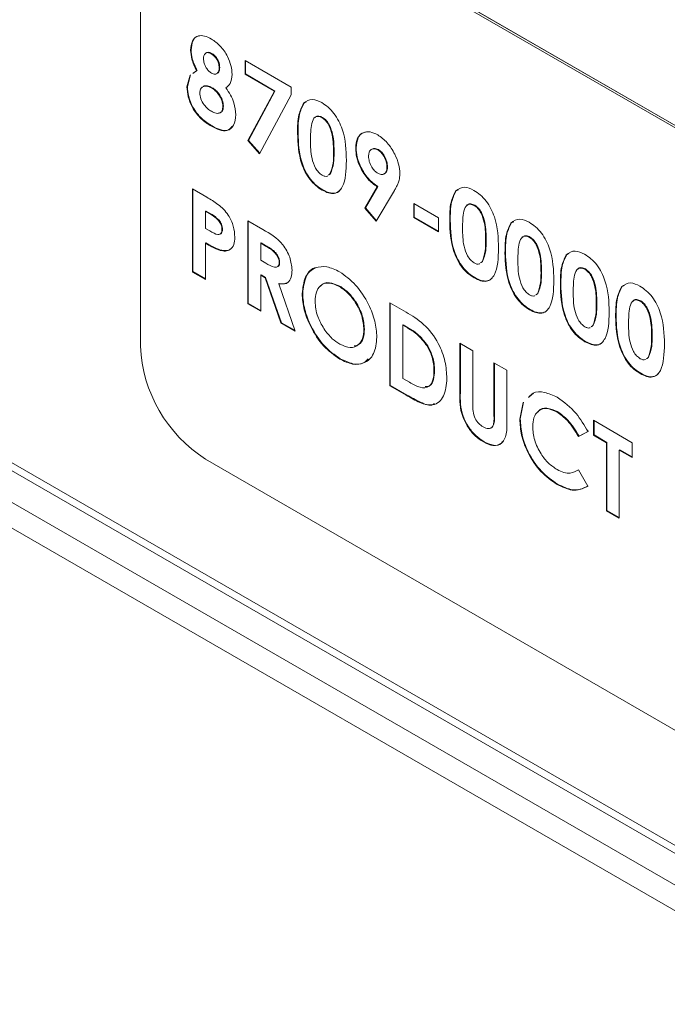
# Model space of a CAD drawing. Units: inches. Extents: x 8 to 265, y 4 to 173.
# Drawn here: x 241 to 242, y 151 to 153 of the extents above; entities that cross this region are included whole.
import ezdxf

# ---------------------------------------------------------------- set-up
doc = ezdxf.new("R2010")
doc.units = ezdxf.units.IN
doc.header["$LTSCALE"] = 16
doc.header["$MEASUREMENT"] = 0

msp = doc.modelspace()

# ---------------------------------------------------------------- linework, layer by layer
at = {"color": 8, "linetype": 'Continuous', "lineweight": 15}
for p, q in [((246.4192, 149.7792), (236.5537, 155.4744)), ((246.4192, 148.8027), (236.5537, 154.4979)), ((246.4192, 148.7492), (236.5537, 154.4444)), ((246.4192, 148.7143), (236.5537, 154.4095))]:
    msp.add_line(p, q, dxfattribs=at)
at = {"color": 7, "linetype": 'Continuous', "lineweight": 15}
for p, q in [((236.5537, 154.4873), (246.4192, 148.7921)), ((242.2513, 152.182), (241.0138, 152.8964)), ((242.2541, 152.1836), (241.0166, 152.898)), ((240.9254, 152.8453), (240.9254, 152.2329)), ((240.9942, 152.6347), (240.9935, 152.6343)), ((241.022, 152.63), (241.0213, 152.6296)), ((241.0672, 152.6204), (241.1296, 152.5843)), ((241.0672, 152.6017), (241.0672, 152.6204)), ((241.0679, 152.6021), (241.0679, 152.62)), ((240.9892, 152.5852), (240.9935, 152.6009)), ((240.9964, 152.6029), (241.0016, 152.6063)), ((240.9971, 152.6033), (241, 152.6053)), ((241.0023, 152.6068), (241.0016, 152.6063)), ((241.0329, 152.6111), (241.0322, 152.6107)), ((241.0679, 152.6021), (241.0672, 152.6017)), ((241.1071, 152.5786), (241.0672, 152.6017)), ((241.1078, 152.579), (241.0679, 152.6021)), ((240.9885, 152.5848), (240.9928, 152.6005)), ((240.9892, 152.5852), (240.9885, 152.5848)), ((241.0226, 152.5835), (241.0218, 152.5831)), ((241.0711, 152.5117), (241.1071, 152.5786)), ((241.0719, 152.5121), (241.1078, 152.579)), ((241.1078, 152.579), (241.1071, 152.5786)), ((241.1296, 152.5843), (241.1296, 152.5739)), ((241.1296, 152.5739), (241.0866, 152.4938)), ((241.1471, 152.5627), (241.1464, 152.5623)), ((241.1471, 152.5627), (241.1503, 152.5641)), ((241.0379, 152.5585), (241.0372, 152.5581)), ((241.1723, 152.5432), (241.1716, 152.5428)), ((241.0225, 152.5316), (241.0218, 152.5312)), ((241.1391, 152.5223), (241.1384, 152.5219)), ((241.0719, 152.5121), (241.0711, 152.5117)), ((241.0866, 152.4938), (241.0711, 152.5117)), ((241.0871, 152.4945), (241.0719, 152.5121)), ((241.1878, 152.4953), (241.1871, 152.4949)), ((241.2178, 152.5021), (241.2171, 152.5017)), ((241.2479, 152.4996), (241.2472, 152.4991)), ((241.2602, 152.4764), (241.2595, 152.476)), ((241.1802, 152.4649), (241.1823, 152.4665)), ((241.1809, 152.4653), (241.183, 152.4669)), ((241.183, 152.4669), (241.1823, 152.4665)), ((240.996, 152.4462), (241.0155, 152.4349)), ((240.996, 152.3336), (240.996, 152.4462)), ((240.9967, 152.3341), (240.9967, 152.4458)), ((241.1724, 152.4451), (241.1717, 152.4447)), ((241.2294, 152.4203), (241.2464, 152.4491)), ((241.2302, 152.4207), (241.2471, 152.4495)), ((241.2697, 152.4443), (241.2449, 152.4024)), ((241.2471, 152.4495), (241.2464, 152.4491)), ((241.3532, 152.4437), (241.3525, 152.4433)), ((241.3532, 152.4437), (241.3564, 152.4451)), ((241.0142, 152.4163), (241.0135, 152.4159)), ((241.0135, 152.4159), (241.0135, 152.3928)), ((241.019, 152.4127), (241.0135, 152.4159)), ((241.0197, 152.4131), (241.0142, 152.4163)), ((241.2302, 152.4207), (241.2294, 152.4203)), ((241.2449, 152.4024), (241.2294, 152.4203)), ((241.2454, 152.4031), (241.2302, 152.4207)), ((241.2958, 152.4264), (241.3295, 152.4069)), ((241.2958, 152.4077), (241.2958, 152.4264)), ((241.2965, 152.4081), (241.2965, 152.426)), ((241.3784, 152.4242), (241.3777, 152.4238)), ((241.0197, 152.4131), (241.019, 152.4127)), ((241.0321, 152.4037), (241.0314, 152.4033)), ((241.0709, 152.4029), (241.0913, 152.3911)), ((241.0709, 152.2904), (241.0709, 152.4029)), ((241.0716, 152.2908), (241.0716, 152.4025)), ((241.2965, 152.4081), (241.2958, 152.4077)), ((241.3295, 152.3882), (241.2958, 152.4077)), ((241.3295, 152.389), (241.2965, 152.4081)), ((241.3295, 152.4069), (241.3295, 152.3882)), ((241.3452, 152.4034), (241.3445, 152.4029)), ((241.4281, 152.4004), (241.4314, 152.4018)), ((241.0135, 152.3928), (241.0196, 152.3892)), ((241.0366, 152.3916), (241.0359, 152.3911)), ((241.4281, 152.4004), (241.4274, 152.4)), ((241.3939, 152.3763), (241.3932, 152.3759)), ((241.4534, 152.381), (241.4527, 152.3805)), ((241.0142, 152.373), (241.0135, 152.3726)), ((241.0135, 152.3726), (241.0135, 152.3236)), ((241.034, 152.3633), (241.0333, 152.3629)), ((241.0891, 152.373), (241.0884, 152.3726)), ((241.0884, 152.3726), (241.0884, 152.3495)), ((241.0944, 152.3692), (241.0884, 152.3726)), ((241.0951, 152.3696), (241.0891, 152.373)), ((241.0951, 152.3696), (241.0944, 152.3692)), ((241.0884, 152.3495), (241.0952, 152.3456)), ((241.3863, 152.3459), (241.3884, 152.3475)), ((241.387, 152.3463), (241.3891, 152.3479)), ((241.3891, 152.3479), (241.3884, 152.3475)), ((241.4201, 152.3601), (241.4194, 152.3597)), ((241.5031, 152.3571), (241.5024, 152.3567)), ((241.5031, 152.3571), (241.5063, 152.3585)), ((240.9967, 152.3341), (240.996, 152.3336)), ((241.0135, 152.3244), (240.9967, 152.3341)), ((241.1141, 152.3471), (241.1134, 152.3467)), ((241.5283, 152.3377), (241.5276, 152.3373)), ((241.0135, 152.3236), (240.996, 152.3336)), ((241.0891, 152.3297), (241.0884, 152.3293)), ((241.0884, 152.3293), (241.0884, 152.2803)), ((241.0943, 152.3259), (241.0884, 152.3293)), ((241.095, 152.3263), (241.0891, 152.3297)), ((241.095, 152.3263), (241.0943, 152.3259)), ((241.1158, 152.2645), (241.0943, 152.3259)), ((241.1165, 152.2649), (241.095, 152.3263)), ((241.3785, 152.3261), (241.3778, 152.3257)), ((241.4689, 152.333), (241.4682, 152.3326)), ((241.1135, 152.318), (241.1128, 152.3176)), ((241.1128, 152.3176), (241.1352, 152.2532)), ((241.1958, 152.3143), (241.1951, 152.3139)), ((241.4951, 152.3168), (241.4944, 152.3164)), ((241.578, 152.3139), (241.5773, 152.3135)), ((241.578, 152.3139), (241.5813, 152.3153)), ((241.1453, 152.3045), (241.1446, 152.3041)), ((241.4613, 152.3026), (241.4634, 152.3042)), ((241.462, 152.303), (241.4641, 152.3046)), ((241.4641, 152.3046), (241.4634, 152.3042)), ((241.6033, 152.2944), (241.6026, 152.294)), ((241.0716, 152.2908), (241.0709, 152.2904)), ((241.0884, 152.2803), (241.0709, 152.2904)), ((241.0884, 152.2811), (241.0716, 152.2908)), ((241.2633, 152.2918), (241.2853, 152.2791)), ((241.2633, 152.1793), (241.2633, 152.2918)), ((241.264, 152.1797), (241.264, 152.2914)), ((241.4535, 152.2828), (241.4528, 152.2824)), ((241.5438, 152.2898), (241.5431, 152.2893)), ((241.57, 152.2736), (241.5693, 152.2731)), ((241.1165, 152.2649), (241.1158, 152.2645)), ((241.1352, 152.2532), (241.1158, 152.2645)), ((241.1349, 152.2543), (241.1165, 152.2649)), ((241.229, 152.2561), (241.2283, 152.2557)), ((241.2815, 152.262), (241.2808, 152.2615)), ((241.2808, 152.2615), (241.2808, 152.1894)), ((241.2875, 152.2577), (241.2808, 152.2615)), ((241.2882, 152.2581), (241.2815, 152.262)), ((241.2882, 152.2581), (241.2875, 152.2577)), ((241.5362, 152.2593), (241.5383, 152.2609)), ((241.5369, 152.2598), (241.539, 152.2614)), ((241.539, 152.2614), (241.5383, 152.2609)), ((241.6188, 152.2465), (241.6181, 152.2461)), ((241.3148, 152.2337), (241.3141, 152.2333)), ((241.3582, 152.237), (241.3757, 152.2269)), ((241.3582, 152.1699), (241.3582, 152.237)), ((241.3589, 152.1703), (241.3589, 152.2366)), ((241.5284, 152.2395), (241.5277, 152.2391)), ((241.1962, 152.216), (241.1955, 152.2155)), ((241.3757, 152.2269), (241.3757, 152.1537)), ((241.6112, 152.2161), (241.6133, 152.2177)), ((241.6119, 152.2165), (241.614, 152.2181)), ((241.614, 152.2181), (241.6133, 152.2177)), ((241.4044, 152.2104), (241.4219, 152.2003)), ((241.4044, 152.1398), (241.4044, 152.2104)), ((241.4052, 152.1402), (241.4052, 152.2099)), ((241.2808, 152.1894), (241.2899, 152.1841)), ((241.324, 152.2002), (241.3232, 152.1998)), ((241.4219, 152.2003), (241.4219, 152.1331)), ((241.6034, 152.1963), (241.6027, 152.1959)), ((241.264, 152.1797), (241.2633, 152.1793)), ((241.2857, 152.1664), (241.2633, 152.1793)), ((241.2864, 152.1668), (241.264, 152.1797)), ((241.2864, 152.1668), (241.2857, 152.1664)), ((241.3589, 152.1703), (241.3582, 152.1699)), ((241.4519, 152.1639), (241.4579, 152.1694)), ((241.4394, 152.1341), (241.4438, 152.1568)), ((241.4401, 152.1345), (241.4445, 152.1572)), ((241.4052, 152.1402), (241.4044, 152.1398)), ((241.4401, 152.1345), (241.4394, 152.1341)), ((241.4903, 152.1443), (241.4896, 152.1439)), ((241.5394, 152.1325), (241.5918, 152.1022)), ((241.5394, 152.1123), (241.5394, 152.1325)), ((241.5401, 152.1127), (241.5401, 152.1321)), ((241.5319, 152.1173), (241.519, 152.1105)), ((241.5197, 152.1109), (241.519, 152.1105)), ((241.5326, 152.1177), (241.5197, 152.1109)), ((241.5401, 152.1127), (241.5394, 152.1123)), ((241.5568, 152.1022), (241.5394, 152.1123)), ((241.5576, 152.1026), (241.5401, 152.1127)), ((241.3908, 152.1036), (241.3901, 152.1032)), ((241.5576, 152.1026), (241.5568, 152.1022)), ((241.5568, 152.0099), (241.5568, 152.1022)), ((241.5576, 152.0103), (241.5576, 152.1026)), ((241.5918, 152.1022), (241.5918, 152.082)), ((241.575, 152.0925), (241.5743, 152.0921)), ((241.5743, 152.0921), (241.5743, 151.9998)), ((241.5918, 152.082), (241.5743, 152.0921)), ((241.5918, 152.0828), (241.575, 152.0925)), ((241.0138, 152.0798), (242.2513, 151.3655)), ((241.519, 152.0654), (241.5315, 152.0431)), ((241.4907, 152.046), (241.49, 152.0456)), ((241.5576, 152.0103), (241.5568, 152.0099)), ((241.5743, 151.9998), (241.5568, 152.0099)), ((241.5743, 152.0006), (241.5576, 152.0103))]:
    msp.add_line(p, q, dxfattribs=at)
msp.add_arc((241.1173, 152.2417), 0.1921, 182.6055, 237.3945, dxfattribs=at)
for points, knots in [([(240.9935, 152.6343), (240.9939, 152.6388), (240.9949, 152.6478), (241.0024, 152.6542), (241.012, 152.6544), (241.0185, 152.6511), (241.0217, 152.6495)], [0, 0, 0, 0, 0.279755, 0.558896, 0.779243, 1, 1, 1, 1]), ([(240.9942, 152.6347), (240.9947, 152.6391), (240.9957, 152.6479), (241.0011, 152.6539), (241.0053, 152.6538), (241.0058, 152.6538)], [0, 0, 0, 0, 0.467311, 0.933593, 1, 1, 1, 1]), ([(241.0217, 152.6495), (241.0258, 152.6467), (241.0341, 152.641), (241.0434, 152.6271), (241.0487, 152.6132), (241.0494, 152.6054), (241.0497, 152.6015)], [0, 0, 0, 0, 0.279881, 0.559084, 0.779553, 1, 1, 1, 1]), ([(241.0016, 152.6063), (240.999, 152.6117), (240.9944, 152.6213), (240.9938, 152.6303), (240.9935, 152.6343)], [0, 0, 0, 0, 0.5595716, 1, 1, 1, 1]), ([(241.0023, 152.6068), (240.9997, 152.6121), (240.9951, 152.6217), (240.9945, 152.6307), (240.9942, 152.6347)], [0, 0, 0, 0, 0.5595716, 1, 1, 1, 1]), ([(241.0213, 152.6296), (241.0197, 152.6303), (241.0165, 152.6317), (241.0131, 152.6301), (241.0112, 152.627), (241.011, 152.6242), (241.011, 152.6228)], [0, 0, 0, 0, 0.279499, 0.558852, 0.779278, 1, 1, 1, 1]), ([(241.022, 152.63), (241.0204, 152.6307), (241.0172, 152.6322), (241.0151, 152.6308), (241.0141, 152.6301)], [0, 0, 0, 0, 0.519019, 1, 1, 1, 1]), ([(241.0322, 152.6107), (241.032, 152.6126), (241.0318, 152.6166), (241.0288, 152.6225), (241.0251, 152.6271), (241.0226, 152.6287), (241.0213, 152.6296)], [0, 0, 0, 0, 0.279935, 0.559241, 0.779399, 1, 1, 1, 1]), ([(241.0329, 152.6111), (241.0328, 152.613), (241.0325, 152.617), (241.0296, 152.623), (241.0258, 152.6275), (241.0233, 152.6292), (241.022, 152.63)], [0, 0, 0, 0, 0.279935, 0.559241, 0.779399, 1, 1, 1, 1]), ([(241.011, 152.6228), (241.0111, 152.6208), (241.0114, 152.6168), (241.0142, 152.6109), (241.0178, 152.6061), (241.0203, 152.6043), (241.0216, 152.6034)], [0, 0, 0, 0, 0.280012, 0.559468, 0.779673, 1, 1, 1, 1]), ([(241.0216, 152.6034), (241.0233, 152.6027), (241.0266, 152.6012), (241.0301, 152.6029), (241.032, 152.6063), (241.0321, 152.6092), (241.0322, 152.6107)], [0, 0, 0, 0, 0.279482, 0.558703, 0.779123, 1, 1, 1, 1]), ([(241.0285, 152.6029), (241.0293, 152.6031), (241.0312, 152.6036), (241.0326, 152.6068), (241.0328, 152.6096), (241.0329, 152.6111)], [0, 0, 0, 0, 0.2841886, 0.6417226, 1, 1, 1, 1]), ([(241.0497, 152.6015), (241.0491, 152.597), (241.0482, 152.589), (241.0434, 152.5851), (241.0413, 152.5834)], [0, 0, 0, 0, 0.558157, 1, 1, 1, 1]), ([(241.0218, 152.5312), (241.017, 152.5341), (241.0075, 152.54), (240.9958, 152.5553), (240.9895, 152.5713), (240.9888, 152.5803), (240.9885, 152.5848)], [0, 0, 0, 0, 0.2808983, 0.5592227, 0.779506, 1, 1, 1, 1]), ([(241.0225, 152.5316), (241.0177, 152.5346), (241.0082, 152.5404), (240.9966, 152.5557), (240.9902, 152.5718), (240.9895, 152.5807), (240.9892, 152.5852)], [0, 0, 0, 0, 0.2808983, 0.5592227, 0.779506, 1, 1, 1, 1]), ([(241.0218, 152.5831), (241.0197, 152.5841), (241.0153, 152.5863), (241.0101, 152.5853), (241.0066, 152.5821), (241.0062, 152.5784), (241.006, 152.5766)], [0, 0, 0, 0, 0.28034, 0.560179, 0.780262, 1, 1, 1, 1]), ([(241.006, 152.5766), (241.0062, 152.5739), (241.0068, 152.5684), (241.0113, 152.5606), (241.0165, 152.5548), (241.0199, 152.5526), (241.0216, 152.5515)], [0, 0, 0, 0, 0.279089, 0.558576, 0.779047, 1, 1, 1, 1]), ([(241.0226, 152.5835), (241.0204, 152.5845), (241.0161, 152.5866), (241.0115, 152.5862), (241.0099, 152.5844), (241.0095, 152.5839)], [0, 0, 0, 0, 0.433691, 0.866608, 1, 1, 1, 1]), ([(241.0372, 152.5581), (241.0369, 152.5608), (241.0364, 152.5661), (241.032, 152.5739), (241.027, 152.5797), (241.0236, 152.582), (241.0218, 152.5831)], [0, 0, 0, 0, 0.279264, 0.55884, 0.779192, 1, 1, 1, 1]), ([(241.0379, 152.5585), (241.0376, 152.5612), (241.0371, 152.5665), (241.0327, 152.5743), (241.0277, 152.5802), (241.0243, 152.5824), (241.0226, 152.5835)], [0, 0, 0, 0, 0.279264, 0.55884, 0.779192, 1, 1, 1, 1]), ([(241.0413, 152.5834), (241.0435, 152.5802), (241.0479, 152.5737), (241.0533, 152.5607), (241.0542, 152.5519), (241.0547, 152.5466)], [0, 0, 0, 0, 0.280582, 0.561121, 1, 1, 1, 1]), ([(241.1384, 152.5219), (241.1384, 152.5307), (241.1385, 152.5463), (241.144, 152.5574), (241.1464, 152.5623)], [0, 0, 0, 0, 0.561096, 1, 1, 1, 1]), ([(241.1391, 152.5223), (241.1391, 152.5311), (241.1393, 152.5467), (241.1447, 152.5578), (241.1471, 152.5627)], [0, 0, 0, 0, 0.561096, 1, 1, 1, 1]), ([(241.1464, 152.5623), (241.1501, 152.565), (241.1568, 152.57), (241.1668, 152.5653), (241.1712, 152.5632)], [0, 0, 0, 0, 0.558689, 1, 1, 1, 1]), ([(241.1712, 152.5632), (241.1741, 152.5614), (241.1799, 152.5576), (241.1879, 152.5489), (241.1945, 152.5384), (241.2037, 152.516), (241.2042, 152.4986), (241.2046, 152.4848)], [0, 0, 0, 0, 0.125414, 0.250643, 0.375848, 0.501286, 1, 1, 1, 1]), ([(241.0216, 152.5515), (241.0238, 152.5504), (241.0281, 152.5482), (241.0335, 152.5489), (241.0367, 152.5524), (241.037, 152.5562), (241.0372, 152.5581)], [0, 0, 0, 0, 0.2806436, 0.5600265, 0.7798905, 1, 1, 1, 1]), ([(241.0329, 152.5498), (241.0333, 152.5498), (241.0353, 152.5499), (241.0374, 152.553), (241.0377, 152.5566), (241.0379, 152.5585)], [0, 0, 0, 0, 0.13478, 0.567149, 1, 1, 1, 1]), ([(241.0547, 152.5466), (241.0541, 152.5416), (241.0529, 152.5315), (241.0441, 152.5245), (241.0328, 152.5254), (241.0255, 152.5293), (241.0218, 152.5312)], [0, 0, 0, 0, 0.27962, 0.558804, 0.778976, 1, 1, 1, 1]), ([(241.1716, 152.5428), (241.1698, 152.5436), (241.1663, 152.5452), (241.1604, 152.5435), (241.156, 152.5319), (241.1559, 152.5197), (241.1559, 152.5116)], [0, 0, 0, 0, 0.124897, 0.249662, 0.498629, 1, 1, 1, 1]), ([(241.1723, 152.5432), (241.1706, 152.5439), (241.1671, 152.5454), (241.1632, 152.545), (241.1623, 152.543), (241.1621, 152.5425)], [0, 0, 0, 0, 0.431919, 0.863382, 1, 1, 1, 1]), ([(241.1871, 152.4949), (241.1871, 152.5029), (241.187, 152.5148), (241.1822, 152.5306), (241.1768, 152.5391), (241.1733, 152.5416), (241.1716, 152.5428)], [0, 0, 0, 0, 0.501448, 0.750378, 0.875297, 1, 1, 1, 1]), ([(241.1878, 152.4953), (241.1878, 152.5033), (241.1877, 152.5152), (241.1829, 152.531), (241.1775, 152.5395), (241.174, 152.542), (241.1723, 152.5432)], [0, 0, 0, 0, 0.501448, 0.750378, 0.875297, 1, 1, 1, 1]), ([(241.0492, 152.5307), (241.0475, 152.5287), (241.0437, 152.5245), (241.0334, 152.5259), (241.0262, 152.5297), (241.0225, 152.5316)], [0, 0, 0, 0, 0.293258, 0.645947, 1, 1, 1, 1]), ([(241.1717, 152.4447), (241.1688, 152.4465), (241.1631, 152.4502), (241.155, 152.4586), (241.1485, 152.4689), (241.1393, 152.4911), (241.1388, 152.5082), (241.1384, 152.5219)], [0, 0, 0, 0, 0.125473, 0.250736, 0.375994, 0.501445, 1, 1, 1, 1]), ([(241.1724, 152.4451), (241.1695, 152.4469), (241.1638, 152.4506), (241.1557, 152.459), (241.1492, 152.4693), (241.14, 152.4915), (241.1395, 152.5086), (241.1391, 152.5223)], [0, 0, 0, 0, 0.125473, 0.250736, 0.375994, 0.501445, 1, 1, 1, 1]), ([(241.2171, 152.5017), (241.2176, 152.5065), (241.2185, 152.5162), (241.2266, 152.523), (241.2364, 152.5245), (241.2434, 152.5212), (241.2469, 152.5195)], [0, 0, 0, 0, 0.279686, 0.559372, 0.779641, 1, 1, 1, 1]), ([(241.2178, 152.5021), (241.2183, 152.5068), (241.2194, 152.5163), (241.2253, 152.5228), (241.2298, 152.5231), (241.2305, 152.5231)], [0, 0, 0, 0, 0.457658, 0.915316, 1, 1, 1, 1]), ([(241.1559, 152.5116), (241.1559, 152.5038), (241.156, 152.4921), (241.1611, 152.4765), (241.1666, 152.4685), (241.1699, 152.4661), (241.1716, 152.4649)], [0, 0, 0, 0, 0.501409, 0.750151, 0.875083, 1, 1, 1, 1]), ([(241.2469, 152.5195), (241.2514, 152.5164), (241.2603, 152.51), (241.27, 152.4946), (241.276, 152.4796), (241.2767, 152.4712), (241.277, 152.4669)], [0, 0, 0, 0, 0.2795235, 0.5591827, 0.779608, 1, 1, 1, 1]), ([(241.1823, 152.4665), (241.184, 152.4711), (241.1871, 152.4795), (241.1871, 152.4902), (241.1871, 152.4949)], [0, 0, 0, 0, 0.558417, 1, 1, 1, 1]), ([(241.183, 152.4669), (241.1847, 152.4715), (241.1878, 152.4799), (241.1878, 152.4906), (241.1878, 152.4953)], [0, 0, 0, 0, 0.558417, 1, 1, 1, 1]), ([(241.2464, 152.4491), (241.242, 152.4523), (241.2331, 152.4588), (241.2235, 152.4742), (241.2179, 152.4891), (241.2173, 152.4975), (241.2171, 152.5017)], [0, 0, 0, 0, 0.279345, 0.559075, 0.779397, 1, 1, 1, 1]), ([(241.2471, 152.4495), (241.2427, 152.4527), (241.2338, 152.4592), (241.2242, 152.4746), (241.2186, 152.4895), (241.218, 152.4979), (241.2178, 152.5021)], [0, 0, 0, 0, 0.279345, 0.559075, 0.779397, 1, 1, 1, 1]), ([(241.2472, 152.4991), (241.2453, 152.5), (241.2414, 152.5016), (241.2372, 152.4995), (241.2349, 152.4956), (241.2347, 152.4922), (241.2346, 152.4905)], [0, 0, 0, 0, 0.279201, 0.55899, 0.77938, 1, 1, 1, 1]), ([(241.2479, 152.4996), (241.2459, 152.5004), (241.2422, 152.5021), (241.2396, 152.5003), (241.2384, 152.4995)], [0, 0, 0, 0, 0.5272274, 1, 1, 1, 1]), ([(241.2595, 152.476), (241.2594, 152.4783), (241.259, 152.483), (241.2558, 152.4901), (241.2518, 152.4959), (241.2487, 152.4981), (241.2472, 152.4991)], [0, 0, 0, 0, 0.280121, 0.559899, 0.780077, 1, 1, 1, 1]), ([(241.2602, 152.4764), (241.2601, 152.4788), (241.2597, 152.4834), (241.2565, 152.4905), (241.2525, 152.4963), (241.2494, 152.4985), (241.2479, 152.4996)], [0, 0, 0, 0, 0.280121, 0.559899, 0.780077, 1, 1, 1, 1]), ([(241.2046, 152.4848), (241.2042, 152.4715), (241.2036, 152.4549), (241.1948, 152.4427), (241.1884, 152.4394), (241.1803, 152.4402), (241.1746, 152.4432), (241.1717, 152.4447)], [0, 0, 0, 0, 0.498809, 0.624259, 0.74943, 0.874575, 1, 1, 1, 1]), ([(241.2346, 152.4905), (241.2347, 152.4881), (241.2351, 152.4834), (241.2384, 152.4762), (241.2427, 152.4705), (241.2457, 152.4684), (241.2473, 152.4674)], [0, 0, 0, 0, 0.280008, 0.559527, 0.779683, 1, 1, 1, 1]), ([(241.2473, 152.4674), (241.2492, 152.4666), (241.253, 152.4649), (241.257, 152.4671), (241.2592, 152.471), (241.2594, 152.4743), (241.2595, 152.476)], [0, 0, 0, 0, 0.2791199, 0.5587834, 0.7793298, 1, 1, 1, 1]), ([(241.255, 152.4669), (241.256, 152.4672), (241.2581, 152.4679), (241.2599, 152.4714), (241.2601, 152.4748), (241.2602, 152.4764)], [0, 0, 0, 0, 0.289652, 0.644726, 1, 1, 1, 1]), ([(241.1716, 152.4649), (241.1728, 152.4643), (241.1753, 152.4632), (241.1779, 152.463), (241.1788, 152.4638), (241.179, 152.4639)], [0, 0, 0, 0, 0.45723, 0.914317, 1, 1, 1, 1]), ([(241.277, 152.4669), (241.2768, 152.4638), (241.2765, 152.4587), (241.2742, 152.453), (241.2721, 152.4486), (241.2705, 152.4457), (241.2697, 152.4443)], [0, 0, 0, 0, 0.339523, 0.559568, 0.779776, 1, 1, 1, 1]), ([(241.1961, 152.4448), (241.1958, 152.4444), (241.1941, 152.4419), (241.1891, 152.44), (241.181, 152.4406), (241.1753, 152.4436), (241.1724, 152.4451)], [0, 0, 0, 0, 0.06504, 0.376505, 0.687905, 1, 1, 1, 1]), ([(241.3445, 152.4029), (241.3445, 152.4117), (241.3447, 152.4273), (241.3501, 152.4384), (241.3525, 152.4433)], [0, 0, 0, 0, 0.561096, 1, 1, 1, 1]), ([(241.3452, 152.4034), (241.3453, 152.4121), (241.3454, 152.4277), (241.3508, 152.4388), (241.3532, 152.4437)], [0, 0, 0, 0, 0.561096, 1, 1, 1, 1]), ([(241.3525, 152.4433), (241.3562, 152.446), (241.3629, 152.451), (241.3729, 152.4463), (241.3773, 152.4443)], [0, 0, 0, 0, 0.558689, 1, 1, 1, 1]), ([(241.3773, 152.4443), (241.3802, 152.4424), (241.386, 152.4386), (241.3941, 152.4299), (241.4007, 152.4195), (241.4098, 152.397), (241.4103, 152.3796), (241.4107, 152.3658)], [0, 0, 0, 0, 0.125414, 0.250643, 0.375848, 0.501286, 1, 1, 1, 1]), ([(241.0155, 152.4349), (241.0205, 152.4319), (241.0305, 152.4261), (241.0444, 152.4128), (241.0524, 152.3954), (241.0531, 152.3858), (241.0534, 152.381)], [0, 0, 0, 0, 0.281822, 0.5602, 0.779681, 1, 1, 1, 1]), ([(241.3777, 152.4238), (241.3759, 152.4246), (241.3724, 152.4262), (241.3665, 152.4245), (241.3622, 152.4129), (241.362, 152.4008), (241.362, 152.3926)], [0, 0, 0, 0, 0.124897, 0.249662, 0.498629, 1, 1, 1, 1]), ([(241.3784, 152.4242), (241.3767, 152.425), (241.3732, 152.4264), (241.3693, 152.426), (241.3685, 152.424), (241.3683, 152.4236)], [0, 0, 0, 0, 0.4319194, 0.8633816, 1, 1, 1, 1]), ([(241.3932, 152.3759), (241.3932, 152.3839), (241.3931, 152.3958), (241.3883, 152.4116), (241.3829, 152.4201), (241.3794, 152.4226), (241.3777, 152.4238)], [0, 0, 0, 0, 0.501448, 0.750378, 0.875297, 1, 1, 1, 1]), ([(241.3939, 152.3763), (241.3939, 152.3843), (241.3938, 152.3962), (241.389, 152.4121), (241.3836, 152.4205), (241.3802, 152.423), (241.3784, 152.4242)], [0, 0, 0, 0, 0.501448, 0.750378, 0.875297, 1, 1, 1, 1]), ([(241.0314, 152.4033), (241.0291, 152.4054), (241.025, 152.4092), (241.0208, 152.4116), (241.019, 152.4127)], [0, 0, 0, 0, 0.558526, 1, 1, 1, 1]), ([(241.0321, 152.4037), (241.0298, 152.4058), (241.0258, 152.4096), (241.0215, 152.412), (241.0197, 152.4131)], [0, 0, 0, 0, 0.558526, 1, 1, 1, 1]), ([(241.0359, 152.3911), (241.0359, 152.3922), (241.0358, 152.3944), (241.0345, 152.3988), (241.0325, 152.4016), (241.0314, 152.4033)], [0, 0, 0, 0, 0.281139, 0.561695, 1, 1, 1, 1]), ([(241.0366, 152.3916), (241.0366, 152.3927), (241.0365, 152.3949), (241.0352, 152.3992), (241.0333, 152.402), (241.0321, 152.4037)], [0, 0, 0, 0, 0.281139, 0.561695, 1, 1, 1, 1]), ([(241.3778, 152.3257), (241.3749, 152.3275), (241.3692, 152.3312), (241.3611, 152.3396), (241.3546, 152.3499), (241.3454, 152.3721), (241.3449, 152.3892), (241.3445, 152.4029)], [0, 0, 0, 0, 0.125473, 0.250736, 0.375994, 0.501445, 1, 1, 1, 1]), ([(241.3785, 152.3261), (241.3757, 152.3279), (241.3699, 152.3316), (241.3619, 152.34), (241.3553, 152.3503), (241.3461, 152.3725), (241.3456, 152.3897), (241.3452, 152.4034)], [0, 0, 0, 0, 0.125473, 0.250736, 0.375994, 0.501445, 1, 1, 1, 1]), ([(241.4274, 152.4), (241.4312, 152.4028), (241.4378, 152.4077), (241.4478, 152.4031), (241.4522, 152.401)], [0, 0, 0, 0, 0.558689, 1, 1, 1, 1]), ([(241.4522, 152.401), (241.4551, 152.3991), (241.4609, 152.3954), (241.469, 152.3866), (241.4756, 152.3762), (241.4847, 152.3537), (241.4852, 152.3364), (241.4856, 152.3225)], [0, 0, 0, 0, 0.125414, 0.250643, 0.375848, 0.501286, 1, 1, 1, 1]), ([(241.0196, 152.3892), (241.0234, 152.3869), (241.028, 152.3841), (241.0328, 152.3845), (241.0347, 152.3858), (241.0358, 152.3881), (241.0359, 152.3901), (241.0359, 152.3911)], [0, 0, 0, 0, 0.499356, 0.624541, 0.749689, 0.874793, 1, 1, 1, 1]), ([(241.0329, 152.385), (241.0331, 152.385), (241.0341, 152.3851), (241.0353, 152.3863), (241.0365, 152.3885), (241.0366, 152.3905), (241.0366, 152.3916)], [0, 0, 0, 0, 0.067054, 0.378024, 0.688884, 1, 1, 1, 1]), ([(241.0913, 152.3911), (241.1009, 152.3857), (241.113, 152.3789), (241.124, 152.3625), (241.1295, 152.3505), (241.1303, 152.342), (241.1309, 152.3363)], [0, 0, 0, 0, 0.498995, 0.624644, 0.750364, 1, 1, 1, 1]), ([(241.362, 152.3926), (241.362, 152.3848), (241.3621, 152.3731), (241.3672, 152.3575), (241.3727, 152.3495), (241.376, 152.3471), (241.3777, 152.3459)], [0, 0, 0, 0, 0.501409, 0.750151, 0.875083, 1, 1, 1, 1]), ([(241.4194, 152.3597), (241.4195, 152.3684), (241.4196, 152.384), (241.4251, 152.3951), (241.4274, 152.4)], [0, 0, 0, 0, 0.561096, 1, 1, 1, 1]), ([(241.4201, 152.3601), (241.4202, 152.3688), (241.4203, 152.3844), (241.4258, 152.3955), (241.4281, 152.4004)], [0, 0, 0, 0, 0.561096, 1, 1, 1, 1]), ([(241.0534, 152.381), (241.0532, 152.3773), (241.0527, 152.37), (241.0475, 152.3637), (241.0407, 152.3615), (241.0358, 152.3624), (241.0333, 152.3629)], [0, 0, 0, 0, 0.279944, 0.559251, 0.779542, 1, 1, 1, 1]), ([(241.3884, 152.3475), (241.3901, 152.3521), (241.3932, 152.3605), (241.3932, 152.3712), (241.3932, 152.3759)], [0, 0, 0, 0, 0.558417, 1, 1, 1, 1]), ([(241.3891, 152.3479), (241.3908, 152.3526), (241.3939, 152.3609), (241.3939, 152.3716), (241.3939, 152.3763)], [0, 0, 0, 0, 0.558417, 1, 1, 1, 1]), ([(241.4527, 152.3805), (241.4509, 152.3813), (241.4473, 152.3829), (241.4414, 152.3812), (241.4371, 152.3697), (241.437, 152.3575), (241.4369, 152.3494)], [0, 0, 0, 0, 0.124897, 0.249662, 0.498629, 1, 1, 1, 1]), ([(241.4534, 152.381), (241.4516, 152.3817), (241.4482, 152.3832), (241.4443, 152.3828), (241.4434, 152.3808), (241.4432, 152.3803)], [0, 0, 0, 0, 0.4319194, 0.8633816, 1, 1, 1, 1]), ([(241.4682, 152.3326), (241.4681, 152.3406), (241.4681, 152.3526), (241.4632, 152.3684), (241.4578, 152.3768), (241.4544, 152.3793), (241.4527, 152.3805)], [0, 0, 0, 0, 0.501448, 0.750378, 0.875297, 1, 1, 1, 1]), ([(241.4689, 152.333), (241.4688, 152.341), (241.4688, 152.353), (241.4639, 152.3688), (241.4585, 152.3772), (241.4551, 152.3797), (241.4534, 152.381)], [0, 0, 0, 0, 0.501448, 0.750378, 0.875297, 1, 1, 1, 1]), ([(241.0333, 152.3629), (241.0296, 152.3644), (241.023, 152.3671), (241.0164, 152.3709), (241.0135, 152.3726)], [0, 0, 0, 0, 0.559607, 1, 1, 1, 1]), ([(241.034, 152.3633), (241.0303, 152.3648), (241.0237, 152.3675), (241.0171, 152.3713), (241.0142, 152.373)], [0, 0, 0, 0, 0.559607, 1, 1, 1, 1]), ([(241.0497, 152.3673), (241.049, 152.3663), (241.047, 152.3633), (241.0413, 152.3621), (241.0364, 152.3629), (241.034, 152.3633)], [0, 0, 0, 0, 0.217892, 0.608797, 1, 1, 1, 1]), ([(241.1134, 152.3467), (241.1133, 152.3479), (241.1131, 152.3504), (241.1115, 152.3544), (241.1092, 152.358), (241.1036, 152.3641), (241.0985, 152.3669), (241.0944, 152.3692)], [0, 0, 0, 0, 0.124907, 0.249798, 0.374863, 0.500004, 1, 1, 1, 1]), ([(241.1141, 152.3471), (241.114, 152.3483), (241.1138, 152.3508), (241.1122, 152.3548), (241.1099, 152.3584), (241.1043, 152.3645), (241.0992, 152.3673), (241.0951, 152.3696)], [0, 0, 0, 0, 0.124907, 0.249798, 0.374863, 0.500004, 1, 1, 1, 1]), ([(241.4107, 152.3658), (241.4103, 152.3525), (241.4097, 152.3359), (241.4009, 152.3237), (241.3946, 152.3204), (241.3864, 152.3212), (241.3807, 152.3242), (241.3778, 152.3257)], [0, 0, 0, 0, 0.498809, 0.624259, 0.74943, 0.874575, 1, 1, 1, 1]), ([(241.5024, 152.3567), (241.5061, 152.3595), (241.5128, 152.3645), (241.5228, 152.3598), (241.5272, 152.3577)], [0, 0, 0, 0, 0.558689, 1, 1, 1, 1]), ([(241.4528, 152.2824), (241.4499, 152.2842), (241.4442, 152.2879), (241.4361, 152.2963), (241.4296, 152.3067), (241.4203, 152.3288), (241.4198, 152.346), (241.4194, 152.3597)], [0, 0, 0, 0, 0.125473, 0.250736, 0.375994, 0.501445, 1, 1, 1, 1]), ([(241.4535, 152.2828), (241.4506, 152.2846), (241.4449, 152.2883), (241.4368, 152.2967), (241.4303, 152.3071), (241.421, 152.3292), (241.4205, 152.3464), (241.4201, 152.3601)], [0, 0, 0, 0, 0.125473, 0.250736, 0.375994, 0.501445, 1, 1, 1, 1]), ([(241.4369, 152.3494), (241.437, 152.3415), (241.437, 152.3298), (241.4421, 152.3142), (241.4476, 152.3062), (241.451, 152.3038), (241.4527, 152.3026)], [0, 0, 0, 0, 0.501409, 0.750151, 0.875083, 1, 1, 1, 1]), ([(241.4944, 152.3164), (241.4944, 152.3252), (241.4946, 152.3407), (241.5, 152.3519), (241.5024, 152.3567)], [0, 0, 0, 0, 0.561096, 1, 1, 1, 1]), ([(241.4951, 152.3168), (241.4952, 152.3256), (241.4953, 152.3411), (241.5007, 152.3523), (241.5031, 152.3571)], [0, 0, 0, 0, 0.561096, 1, 1, 1, 1]), ([(241.5272, 152.3577), (241.5301, 152.3558), (241.5359, 152.3521), (241.544, 152.3434), (241.5506, 152.3329), (241.5597, 152.3104), (241.5602, 152.2931), (241.5606, 152.2793)], [0, 0, 0, 0, 0.125414, 0.250643, 0.375848, 0.501286, 1, 1, 1, 1]), ([(241.0952, 152.3456), (241.0992, 152.3433), (241.1042, 152.3405), (241.1097, 152.3398), (241.112, 152.3409), (241.1132, 152.3434), (241.1133, 152.3456), (241.1134, 152.3467)], [0, 0, 0, 0, 0.500158, 0.625286, 0.749983, 0.874845, 1, 1, 1, 1]), ([(241.1106, 152.3406), (241.1113, 152.3408), (241.1128, 152.3413), (241.1139, 152.3438), (241.114, 152.346), (241.1141, 152.3471)], [0, 0, 0, 0, 0.312841, 0.656019, 1, 1, 1, 1]), ([(241.1309, 152.3363), (241.1307, 152.3328), (241.1302, 152.3259), (241.1247, 152.3172), (241.1173, 152.3174), (241.1128, 152.3176)], [0, 0, 0, 0, 0.281082, 0.561294, 1, 1, 1, 1]), ([(241.1446, 152.3041), (241.1455, 152.3123), (241.1473, 152.3285), (241.161, 152.3401), (241.1777, 152.3421), (241.1895, 152.3366), (241.1954, 152.3339)], [0, 0, 0, 0, 0.279638, 0.559214, 0.779667, 1, 1, 1, 1]), ([(241.1453, 152.3045), (241.1463, 152.3124), (241.1483, 152.3282), (241.1572, 152.339), (241.1637, 152.3395), (241.1638, 152.3395)], [0, 0, 0, 0, 0.497667, 0.9952233, 1, 1, 1, 1]), ([(241.1954, 152.3339), (241.2029, 152.3285), (241.2179, 152.3176), (241.2343, 152.2918), (241.2443, 152.2666), (241.2453, 152.2524), (241.2458, 152.2453)], [0, 0, 0, 0, 0.279367, 0.559189, 0.779515, 1, 1, 1, 1]), ([(241.3777, 152.3459), (241.3789, 152.3453), (241.3814, 152.3442), (241.384, 152.344), (241.3849, 152.3448), (241.3851, 152.3449)], [0, 0, 0, 0, 0.45723, 0.914317, 1, 1, 1, 1]), ([(241.5276, 152.3373), (241.5258, 152.3381), (241.5223, 152.3396), (241.5164, 152.3379), (241.5121, 152.3264), (241.5119, 152.3142), (241.5119, 152.3061)], [0, 0, 0, 0, 0.1248972, 0.2496622, 0.4986294, 1, 1, 1, 1]), ([(241.5283, 152.3377), (241.5266, 152.3384), (241.5231, 152.3399), (241.5192, 152.3395), (241.5184, 152.3375), (241.5182, 152.337)], [0, 0, 0, 0, 0.4319194, 0.8633816, 1, 1, 1, 1]), ([(241.5431, 152.2893), (241.5431, 152.2973), (241.543, 152.3093), (241.5382, 152.3251), (241.5328, 152.3336), (241.5293, 152.336), (241.5276, 152.3373)], [0, 0, 0, 0, 0.501448, 0.750378, 0.875297, 1, 1, 1, 1]), ([(241.5438, 152.2898), (241.5438, 152.2977), (241.5437, 152.3097), (241.5389, 152.3255), (241.5335, 152.334), (241.5301, 152.3364), (241.5283, 152.3377)], [0, 0, 0, 0, 0.501448, 0.750378, 0.875297, 1, 1, 1, 1]), ([(241.1263, 152.3207), (241.1261, 152.3205), (241.1236, 152.3166), (241.1184, 152.3173), (241.1135, 152.318)], [0, 0, 0, 0, 0.066241, 1, 1, 1, 1]), ([(241.4022, 152.3258), (241.4019, 152.3254), (241.4002, 152.3229), (241.3952, 152.321), (241.3872, 152.3216), (241.3814, 152.3246), (241.3785, 152.3261)], [0, 0, 0, 0, 0.06504, 0.376505, 0.687905, 1, 1, 1, 1]), ([(241.4856, 152.3225), (241.4852, 152.3092), (241.4847, 152.2926), (241.4759, 152.2804), (241.4695, 152.2772), (241.4614, 152.278), (241.4556, 152.2809), (241.4528, 152.2824)], [0, 0, 0, 0, 0.498809, 0.624259, 0.74943, 0.874575, 1, 1, 1, 1]), ([(241.4634, 152.3042), (241.4651, 152.3089), (241.4681, 152.3172), (241.4681, 152.3279), (241.4682, 152.3326)], [0, 0, 0, 0, 0.558417, 1, 1, 1, 1]), ([(241.4641, 152.3046), (241.4658, 152.3093), (241.4688, 152.3176), (241.4688, 152.3283), (241.4689, 152.333)], [0, 0, 0, 0, 0.558417, 1, 1, 1, 1]), ([(241.1951, 152.3139), (241.1902, 152.3161), (241.1802, 152.3205), (241.1693, 152.3162), (241.163, 152.3068), (241.1624, 152.2981), (241.1621, 152.2938)], [0, 0, 0, 0, 0.279587, 0.559106, 0.779351, 1, 1, 1, 1]), ([(241.1958, 152.3143), (241.191, 152.3164), (241.1812, 152.3206), (241.172, 152.3185), (241.1695, 152.3144), (241.1693, 152.3141)], [0, 0, 0, 0, 0.47862, 0.957124, 1, 1, 1, 1]), ([(241.2283, 152.2557), (241.2278, 152.2617), (241.2267, 152.2738), (241.2177, 152.2917), (241.2068, 152.3059), (241.199, 152.3112), (241.1951, 152.3139)], [0, 0, 0, 0, 0.279749, 0.559458, 0.779663, 1, 1, 1, 1]), ([(241.229, 152.2561), (241.2285, 152.2621), (241.2274, 152.2742), (241.2184, 152.2921), (241.2075, 152.3064), (241.1997, 152.3116), (241.1958, 152.3143)], [0, 0, 0, 0, 0.279749, 0.559458, 0.779663, 1, 1, 1, 1]), ([(241.5277, 152.2391), (241.5248, 152.241), (241.5191, 152.2446), (241.511, 152.253), (241.5045, 152.2634), (241.4953, 152.2856), (241.4948, 152.3027), (241.4944, 152.3164)], [0, 0, 0, 0, 0.125473, 0.250736, 0.375994, 0.501445, 1, 1, 1, 1]), ([(241.5284, 152.2395), (241.5256, 152.2414), (241.5199, 152.245), (241.5118, 152.2535), (241.5052, 152.2638), (241.496, 152.286), (241.4955, 152.3031), (241.4951, 152.3168)], [0, 0, 0, 0, 0.125473, 0.250736, 0.375994, 0.501445, 1, 1, 1, 1]), ([(241.5693, 152.2731), (241.5694, 152.2819), (241.5695, 152.2975), (241.575, 152.3086), (241.5773, 152.3135)], [0, 0, 0, 0, 0.561096, 1, 1, 1, 1]), ([(241.57, 152.2736), (241.5701, 152.2823), (241.5702, 152.2979), (241.5757, 152.309), (241.578, 152.3139)], [0, 0, 0, 0, 0.561096, 1, 1, 1, 1]), ([(241.5773, 152.3135), (241.5811, 152.3162), (241.5877, 152.3212), (241.5977, 152.3165), (241.6021, 152.3145)], [0, 0, 0, 0, 0.558689, 1, 1, 1, 1]), ([(241.6021, 152.3145), (241.605, 152.3126), (241.6108, 152.3088), (241.6189, 152.3001), (241.6255, 152.2897), (241.6346, 152.2672), (241.6351, 152.2498), (241.6355, 152.236)], [0, 0, 0, 0, 0.125414, 0.250643, 0.375848, 0.501286, 1, 1, 1, 1]), ([(241.1955, 152.2155), (241.188, 152.2209), (241.1728, 152.2315), (241.1563, 152.2574), (241.1462, 152.2827), (241.1451, 152.297), (241.1446, 152.3041)], [0, 0, 0, 0, 0.279624, 0.55918, 0.779559, 1, 1, 1, 1]), ([(241.1962, 152.216), (241.1887, 152.2213), (241.1736, 152.2319), (241.157, 152.2578), (241.1469, 152.2831), (241.1458, 152.2974), (241.1453, 152.3045)], [0, 0, 0, 0, 0.279624, 0.55918, 0.779559, 1, 1, 1, 1]), ([(241.4527, 152.3026), (241.4539, 152.3021), (241.4563, 152.3009), (241.459, 152.3007), (241.4599, 152.3015), (241.46, 152.3017)], [0, 0, 0, 0, 0.45723, 0.914317, 1, 1, 1, 1]), ([(241.5119, 152.3061), (241.5119, 152.2983), (241.512, 152.2866), (241.5171, 152.271), (241.5226, 152.2629), (241.5259, 152.2606), (241.5276, 152.2594)], [0, 0, 0, 0, 0.501409, 0.750151, 0.875083, 1, 1, 1, 1]), ([(241.6026, 152.294), (241.6008, 152.2948), (241.5972, 152.2964), (241.5913, 152.2947), (241.587, 152.2831), (241.5869, 152.271), (241.5868, 152.2628)], [0, 0, 0, 0, 0.1248972, 0.2496622, 0.4986294, 1, 1, 1, 1]), ([(241.6033, 152.2944), (241.6015, 152.2952), (241.5981, 152.2966), (241.5942, 152.2962), (241.5933, 152.2942), (241.5931, 152.2937)], [0, 0, 0, 0, 0.431919, 0.863382, 1, 1, 1, 1]), ([(241.6181, 152.2461), (241.618, 152.2541), (241.618, 152.266), (241.6131, 152.2818), (241.6077, 152.2903), (241.6043, 152.2928), (241.6026, 152.294)], [0, 0, 0, 0, 0.501448, 0.750378, 0.875297, 1, 1, 1, 1]), ([(241.6188, 152.2465), (241.6187, 152.2545), (241.6187, 152.2664), (241.6138, 152.2822), (241.6085, 152.2907), (241.605, 152.2932), (241.6033, 152.2944)], [0, 0, 0, 0, 0.501448, 0.750378, 0.875297, 1, 1, 1, 1]), ([(241.1621, 152.2938), (241.1627, 152.2869), (241.1637, 152.2746), (241.1709, 152.2622), (241.1741, 152.2568)], [0, 0, 0, 0, 0.559408, 1, 1, 1, 1]), ([(241.4772, 152.2825), (241.4769, 152.2821), (241.4751, 152.2797), (241.4701, 152.2777), (241.4621, 152.2784), (241.4563, 152.2813), (241.4535, 152.2828)], [0, 0, 0, 0, 0.06504, 0.376505, 0.687905, 1, 1, 1, 1]), ([(241.5383, 152.2609), (241.54, 152.2656), (241.5431, 152.274), (241.5431, 152.2846), (241.5431, 152.2893)], [0, 0, 0, 0, 0.558417, 1, 1, 1, 1]), ([(241.539, 152.2614), (241.5407, 152.266), (241.5438, 152.2744), (241.5438, 152.285), (241.5438, 152.2898)], [0, 0, 0, 0, 0.558417, 1, 1, 1, 1]), ([(241.2853, 152.2791), (241.2934, 152.2744), (241.3095, 152.265), (241.3294, 152.2391), (241.3393, 152.2119), (241.3403, 152.1968), (241.3407, 152.1893)], [0, 0, 0, 0, 0.281479, 0.558724, 0.779167, 1, 1, 1, 1]), ([(241.5606, 152.2793), (241.5602, 152.266), (241.5596, 152.2493), (241.5508, 152.2372), (241.5445, 152.2339), (241.5363, 152.2347), (241.5306, 152.2377), (241.5277, 152.2391)], [0, 0, 0, 0, 0.498809, 0.624259, 0.74943, 0.874575, 1, 1, 1, 1]), ([(241.6027, 152.1959), (241.5998, 152.1977), (241.5941, 152.2014), (241.586, 152.2098), (241.5795, 152.2201), (241.5702, 152.2423), (241.5697, 152.2594), (241.5693, 152.2731)], [0, 0, 0, 0, 0.125473, 0.250736, 0.375994, 0.501445, 1, 1, 1, 1]), ([(241.6034, 152.1963), (241.6005, 152.1981), (241.5948, 152.2018), (241.5867, 152.2102), (241.5802, 152.2205), (241.5709, 152.2427), (241.5704, 152.2598), (241.57, 152.2736)], [0, 0, 0, 0, 0.125473, 0.250736, 0.375994, 0.501445, 1, 1, 1, 1]), ([(241.1741, 152.2568), (241.1777, 152.2519), (241.1843, 152.2431), (241.1921, 152.238), (241.1955, 152.2358)], [0, 0, 0, 0, 0.55937, 1, 1, 1, 1]), ([(241.1955, 152.2358), (241.2004, 152.2336), (241.2102, 152.2293), (241.221, 152.2338), (241.2274, 152.2429), (241.228, 152.2514), (241.2283, 152.2557)], [0, 0, 0, 0, 0.279464, 0.559182, 0.77947, 1, 1, 1, 1]), ([(241.2151, 152.2333), (241.2175, 152.2338), (241.223, 152.2351), (241.228, 152.2434), (241.2287, 152.2519), (241.229, 152.2561)], [0, 0, 0, 0, 0.26954, 0.63457, 1, 1, 1, 1]), ([(241.3141, 152.2333), (241.3095, 152.2391), (241.3012, 152.2495), (241.2917, 152.2552), (241.2875, 152.2577)], [0, 0, 0, 0, 0.557302, 1, 1, 1, 1]), ([(241.3148, 152.2337), (241.3102, 152.2395), (241.3019, 152.2499), (241.2924, 152.2556), (241.2882, 152.2581)], [0, 0, 0, 0, 0.557302, 1, 1, 1, 1]), ([(241.5276, 152.2594), (241.5288, 152.2588), (241.5313, 152.2577), (241.5339, 152.2575), (241.5348, 152.2583), (241.535, 152.2584)], [0, 0, 0, 0, 0.45723, 0.914317, 1, 1, 1, 1]), ([(241.5868, 152.2628), (241.5869, 152.255), (241.5869, 152.2433), (241.592, 152.2277), (241.5975, 152.2197), (241.6009, 152.2173), (241.6026, 152.2161)], [0, 0, 0, 0, 0.501409, 0.750151, 0.875083, 1, 1, 1, 1]), ([(241.2458, 152.2453), (241.245, 152.2372), (241.2433, 152.2209), (241.2297, 152.2095), (241.2132, 152.2071), (241.2014, 152.2127), (241.1955, 152.2155)], [0, 0, 0, 0, 0.279669, 0.559362, 0.779622, 1, 1, 1, 1]), ([(241.6133, 152.2177), (241.615, 152.2223), (241.618, 152.2307), (241.618, 152.2414), (241.6181, 152.2461)], [0, 0, 0, 0, 0.558417, 1, 1, 1, 1]), ([(241.614, 152.2181), (241.6157, 152.2227), (241.6187, 152.2311), (241.6188, 152.2418), (241.6188, 152.2465)], [0, 0, 0, 0, 0.558417, 1, 1, 1, 1]), ([(241.3232, 152.1998), (241.3229, 152.2059), (241.3224, 152.2168), (241.3166, 152.2283), (241.3141, 152.2333)], [0, 0, 0, 0, 0.5603, 1, 1, 1, 1]), ([(241.324, 152.2002), (241.3236, 152.2063), (241.3231, 152.2172), (241.3173, 152.2287), (241.3148, 152.2337)], [0, 0, 0, 0, 0.5603, 1, 1, 1, 1]), ([(241.5521, 152.2393), (241.5518, 152.2388), (241.5501, 152.2364), (241.5451, 152.2344), (241.5371, 152.2351), (241.5313, 152.2381), (241.5284, 152.2395)], [0, 0, 0, 0, 0.06504, 0.376505, 0.687905, 1, 1, 1, 1]), ([(241.6355, 152.236), (241.6351, 152.2227), (241.6346, 152.2061), (241.6258, 152.1939), (241.6194, 152.1906), (241.6113, 152.1914), (241.6055, 152.1944), (241.6027, 152.1959)], [0, 0, 0, 0, 0.498809, 0.624259, 0.74943, 0.874575, 1, 1, 1, 1]), ([(241.2341, 152.216), (241.2323, 152.2141), (241.2273, 152.2085), (241.2137, 152.2078), (241.202, 152.2133), (241.1962, 152.216)], [0, 0, 0, 0, 0.207431, 0.603609, 1, 1, 1, 1]), ([(241.6026, 152.2161), (241.6038, 152.2155), (241.6062, 152.2144), (241.6089, 152.2142), (241.6098, 152.215), (241.6099, 152.2151)], [0, 0, 0, 0, 0.45723, 0.914317, 1, 1, 1, 1]), ([(241.3407, 152.1893), (241.3399, 152.1807), (241.3383, 152.1637), (241.3238, 152.151), (241.304, 152.1557), (241.2918, 152.1628), (241.2857, 152.1664)], [0, 0, 0, 0, 0.280256, 0.558957, 0.778322, 1, 1, 1, 1]), ([(241.2899, 152.1841), (241.2948, 152.1813), (241.3045, 152.1757), (241.3169, 152.1768), (241.3226, 152.1869), (241.323, 152.1955), (241.3232, 152.1998)], [0, 0, 0, 0, 0.281796, 0.55844, 0.778854, 1, 1, 1, 1]), ([(241.3112, 152.1785), (241.3134, 152.1784), (241.319, 152.1784), (241.3232, 152.1876), (241.3237, 152.196), (241.324, 152.2002)], [0, 0, 0, 0, 0.23984, 0.619291, 1, 1, 1, 1]), ([(241.6271, 152.196), (241.6268, 152.1956), (241.625, 152.1931), (241.62, 152.1912), (241.612, 152.1918), (241.6062, 152.1948), (241.6034, 152.1963)], [0, 0, 0, 0, 0.06504, 0.376505, 0.687905, 1, 1, 1, 1]), ([(241.3239, 152.1555), (241.3233, 152.1549), (241.3189, 152.151), (241.3043, 152.1569), (241.2924, 152.1635), (241.2864, 152.1668)], [0, 0, 0, 0, 0.072805, 0.53397, 1, 1, 1, 1]), ([(241.3901, 152.1032), (241.3864, 152.1057), (241.3788, 152.1107), (241.3688, 152.1231), (241.358, 152.1442), (241.3581, 152.1593), (241.3582, 152.1699)], [0, 0, 0, 0, 0.187172, 0.374043, 0.56064, 1, 1, 1, 1]), ([(241.3908, 152.1036), (241.3871, 152.1061), (241.3795, 152.1111), (241.3695, 152.1235), (241.3587, 152.1447), (241.3588, 152.1597), (241.3589, 152.1703)], [0, 0, 0, 0, 0.187172, 0.374043, 0.56064, 1, 1, 1, 1]), ([(241.4512, 152.1635), (241.4532, 152.1657), (241.4584, 152.1716), (241.4728, 152.1716), (241.4844, 152.1663), (241.4903, 152.1637)], [0, 0, 0, 0, 0.226615, 0.613386, 1, 1, 1, 1]), ([(241.4903, 152.1637), (241.4992, 152.1571), (241.5153, 152.1454), (241.5268, 152.1259), (241.5319, 152.1173)], [0, 0, 0, 0, 0.559027, 1, 1, 1, 1]), ([(241.3757, 152.1537), (241.3757, 152.1508), (241.3757, 152.145), (241.3781, 152.1355), (241.3837, 152.1277), (241.3877, 152.125), (241.3897, 152.1236)], [0, 0, 0, 0, 0.281906, 0.559802, 0.779442, 1, 1, 1, 1]), ([(241.4896, 152.1439), (241.4847, 152.1461), (241.4749, 152.1504), (241.4642, 152.1459), (241.4578, 152.1368), (241.4572, 152.1283), (241.4569, 152.124)], [0, 0, 0, 0, 0.2795311, 0.5591556, 0.7794431, 1, 1, 1, 1]), ([(241.4903, 152.1443), (241.4855, 152.1464), (241.4759, 152.1505), (241.4669, 152.1483), (241.4645, 152.1444), (241.4643, 152.1441)], [0, 0, 0, 0, 0.481179, 0.962519, 1, 1, 1, 1]), ([(241.3897, 152.1236), (241.3923, 152.1225), (241.3961, 152.1208), (241.4002, 152.1217), (241.405, 152.1259), (241.4047, 152.1336), (241.4044, 152.1398)], [0, 0, 0, 0, 0.249647, 0.375331, 0.500828, 1, 1, 1, 1]), ([(241.3997, 152.1221), (241.4001, 152.1222), (241.4015, 152.1224), (241.4056, 152.1265), (241.4053, 152.1341), (241.4052, 152.1402)], [0, 0, 0, 0, 0.067414, 0.254771, 1, 1, 1, 1]), ([(241.49, 152.0456), (241.4824, 152.0508), (241.4672, 152.0613), (241.4502, 152.0872), (241.4407, 152.1127), (241.4399, 152.127), (241.4394, 152.1341)], [0, 0, 0, 0, 0.2798292, 0.5591291, 0.7793659, 1, 1, 1, 1]), ([(241.4907, 152.046), (241.4831, 152.0512), (241.4679, 152.0617), (241.4509, 152.0876), (241.4414, 152.1131), (241.4406, 152.1274), (241.4401, 152.1345)], [0, 0, 0, 0, 0.2798292, 0.5591291, 0.7793659, 1, 1, 1, 1]), ([(241.519, 152.1105), (241.5143, 152.1183), (241.5059, 152.1323), (241.4946, 152.1403), (241.4896, 152.1439)], [0, 0, 0, 0, 0.560031, 1, 1, 1, 1]), ([(241.5197, 152.1109), (241.515, 152.1187), (241.5066, 152.1327), (241.4953, 152.1407), (241.4903, 152.1443)], [0, 0, 0, 0, 0.560031, 1, 1, 1, 1]), ([(241.4219, 152.1331), (241.4221, 152.1265), (241.4224, 152.1133), (241.4156, 152.1001), (241.4035, 152.0967), (241.3946, 152.101), (241.3901, 152.1032)], [0, 0, 0, 0, 0.281888, 0.559865, 0.779576, 1, 1, 1, 1]), ([(241.4569, 152.124), (241.4574, 152.118), (241.4583, 152.106), (241.467, 152.0877), (241.4782, 152.0737), (241.486, 152.0684), (241.4899, 152.0658)], [0, 0, 0, 0, 0.280046, 0.55923, 0.779527, 1, 1, 1, 1]), ([(241.4158, 152.1037), (241.4154, 152.1029), (241.4133, 152.0985), (241.4039, 152.0975), (241.3952, 152.1016), (241.3908, 152.1036)], [0, 0, 0, 0, 0.099947, 0.549245, 1, 1, 1, 1]), ([(241.4899, 152.0658), (241.4931, 152.0642), (241.4993, 152.0611), (241.5097, 152.0604), (241.5155, 152.0635), (241.519, 152.0654)], [0, 0, 0, 0, 0.280125, 0.559879, 1, 1, 1, 1]), ([(241.5315, 152.0431), (241.5248, 152.04), (241.5129, 152.0345), (241.497, 152.0422), (241.49, 152.0456)], [0, 0, 0, 0, 0.559814, 1, 1, 1, 1]), ([(241.5322, 152.0435), (241.5255, 152.0404), (241.5136, 152.0349), (241.4977, 152.0426), (241.4907, 152.046)], [0, 0, 0, 0, 0.559814, 1, 1, 1, 1])]:
    msp.add_open_spline(points, degree=3, knots=knots, dxfattribs=at)

doc.saveas('drawing.dxf')
